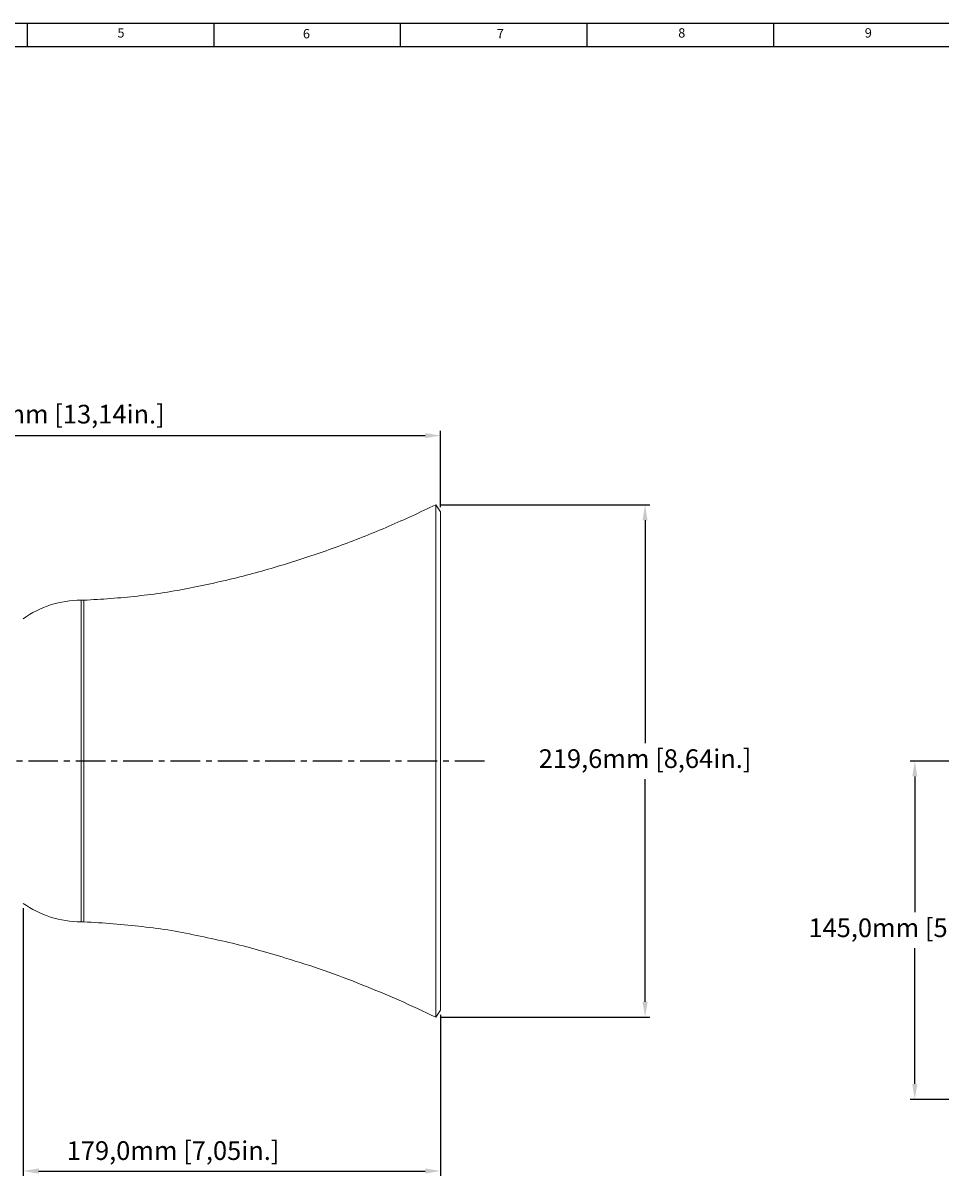
# Model space of a CAD drawing. Units: millimetres. Extents: x -834 to -250, y 200 to 610.
# Drawn here: x -670 to -473, y 362 to 610 of the extents above; entities that cross this region are included whole.
import ezdxf

# ---------------------------------------------------------------- set-up
doc = ezdxf.new("R2010")
doc.units = ezdxf.units.MM
doc.header["$PDSIZE"] = -1
doc.linetypes.add('CENTER', pattern=[10.16, 6.35, -1.27, 1.27, -1.27])
doc.layers.add('BORDER', color=7, linetype='Continuous')
doc.styles.get("Standard").update_dxf_attribs({"font": 'arial.ttf'})
doc.dimstyles.new('ISO-25', dxfattribs={"dimtxt": 2.5, "dimasz": 2.5, "dimexe": 1.25, "dimexo": 0.625, "dimtad": 1, "dimtxsty": 'Standard', "dimcen": 2.5, "dimadec": 0, "dimazin": 0, "dimtfac": 1, "dimtmove": 0, "dimatfit": 3, "dimfxl": 1, "dimarcsym": 0})

# ---------------------------------------------------------------- blocks, each defined once
blk = doc.blocks.new('*D6')
at = {"color": 0, "lineweight": -2}
for p, q in [((-747.12, 485.47), (-747.12, 522.86)), ((-743.82, 521.86), (-583.5, 521.86)), ((-580.2, 506.54), (-580.2, 522.86))]:
    blk.add_line(p, q, dxfattribs=at)
at = {"color": 0}
for points in [[(-743.82, 522.41), (-743.82, 521.31), (-747.12, 521.86)], [(-583.5, 522.41), (-583.5, 521.31), (-580.2, 521.86)]]:
    blk.add_solid(points, dxfattribs=at)
at = {"layer": 'Defpoints', "color": 0}
for p in [(-580.2, 521.86), (-580.2, 505.54), (-747.12, 484.47)]:
    blk.add_point(p, dxfattribs=at)
at = {"color": 0, "insert": (-663.66, 525.94), "char_height": 4, "attachment_point": 5}
blk.add_mtext('333,8mm [13,14in.]', dxfattribs=at)
blk = doc.blocks.new('*D7')
at = {"color": 0, "lineweight": -2}
for p, q in [((-669.7, 420.62), (-669.7, 363.26)), ((-580.2, 397.7), (-580.2, 363.26)), ((-666.39, 364.26), (-583.5, 364.26))]:
    blk.add_line(p, q, dxfattribs=at)
at = {"color": 0}
for points in [[(-666.39, 364.82), (-666.39, 363.71), (-669.7, 364.26)], [(-583.5, 364.82), (-583.5, 363.71), (-580.2, 364.26)]]:
    blk.add_solid(points, dxfattribs=at)
at = {"layer": 'Defpoints', "color": 0}
for p in [(-669.7, 421.62), (-580.2, 398.7), (-580.2, 364.26)]:
    blk.add_point(p, dxfattribs=at)
at = {"color": 0, "insert": (-637.55, 368.12), "char_height": 4, "attachment_point": 5}
blk.add_mtext('179,0mm [7,05in.]', dxfattribs=at)
blk = doc.blocks.new('*D9')
at = {"color": 0, "lineweight": -2}
for p, q in [((-580.23, 507.02), (-535.36, 507.02)), ((-536.36, 503.71), (-536.36, 455.98)), ((-536.36, 400.54), (-536.36, 448.26)), ((-580.23, 397.23), (-535.36, 397.23))]:
    blk.add_line(p, q, dxfattribs=at)
at = {"color": 0}
for points in [[(-536.91, 503.71), (-535.81, 503.71), (-536.36, 507.02)], [(-536.91, 400.54), (-535.81, 400.54), (-536.36, 397.23)]]:
    blk.add_solid(points, dxfattribs=at)
at = {"layer": 'Defpoints', "color": 0}
for p in [(-581.23, 507.02), (-581.23, 397.23), (-536.36, 397.23)]:
    blk.add_point(p, dxfattribs=at)
at = {"color": 0, "insert": (-536.36, 452.12), "char_height": 4, "attachment_point": 5}
blk.add_mtext('219,6mm [8,64in.]', dxfattribs=at)
blk = doc.blocks.new('*D13')
at = {"color": 0, "lineweight": -2}
for p, q in [((-446.43, 452.12), (-479.53, 452.12)), ((-478.53, 448.82), (-478.53, 419.73)), ((-478.53, 382.93), (-478.53, 412.02)), ((-434.92, 379.62), (-479.53, 379.62))]:
    blk.add_line(p, q, dxfattribs=at)
at = {"color": 0}
for points in [[(-479.08, 448.82), (-477.98, 448.82), (-478.53, 452.12)], [(-479.08, 382.93), (-477.98, 382.93), (-478.53, 379.62)]]:
    blk.add_solid(points, dxfattribs=at)
at = {"layer": 'Defpoints', "color": 0}
for p in [(-445.43, 452.12), (-478.53, 379.62), (-433.92, 379.62)]:
    blk.add_point(p, dxfattribs=at)
at = {"color": 0, "insert": (-478.53, 415.87), "char_height": 4, "attachment_point": 5}
blk.add_mtext('145,0mm [5,71in.]', dxfattribs=at)

msp = doc.modelspace()

# ---------------------------------------------------------------- linework, layer by layer
at = {"color": 7, "linetype": 'Continuous', "lineweight": 15}
for p, q in [((-580.195, 505.544), (-581.225, 507.015)), ((-581.225, 452.124), (-581.225, 507.015)), ((-580.195, 452.124), (-580.195, 505.544)), ((-656.695, 486.583), (-657.288, 486.583)), ((-581.225, 397.234), (-581.225, 452.124)), ((-580.195, 398.704), (-580.195, 452.124)), ((-657.288, 417.666), (-656.695, 417.666)), ((-581.225, 397.234), (-580.195, 398.704))]:
    msp.add_line(p, q, dxfattribs=at)
at = {"color": 8, "linetype": 'Continuous', "lineweight": 15}
for p, q in [((-657.288, 452.124), (-657.288, 486.583)), ((-656.695, 452.124), (-656.695, 486.583)), ((-657.288, 417.666), (-657.288, 452.124)), ((-656.695, 417.666), (-656.695, 452.124))]:
    msp.add_line(p, q, dxfattribs=at)
at = {"color": 3, "linetype": 'CENTER'}
msp.add_line((-570.789, 452.124), (-752.032, 452.124), dxfattribs=at)
at = {"color": 7, "linetype": 'Continuous', "lineweight": 15}
for centre, start, end in [((-657.288, 465.158), 90, 125.38782), ((-657.288, 439.091), 234.61218, 270)]:
    msp.add_arc(centre, 21.425, start, end, dxfattribs=at)
for points, knots in [([(-581.225, 507.015), (-584.556, 505.464), (-591.218, 502.363), (-601.454, 498.259), (-611.901, 494.743), (-620.802, 492.133), (-628.123, 490.398), (-633.771, 489.207), (-639.452, 488.163), (-645.184, 487.464), (-650.931, 486.911), (-654.774, 486.692), (-656.695, 486.583)], [0, 0, 0, 0, 0.1400169, 0.2800156, 0.4200028, 0.5599903, 0.6333241, 0.7066678, 0.7799874, 0.8533377, 0.926658, 1, 1, 1, 1]), ([(-656.695, 417.666), (-654.599, 417.545), (-650.407, 417.304), (-644.141, 416.665), (-637.89, 415.871), (-631.719, 414.598), (-625.562, 413.279), (-619.454, 411.732), (-612.669, 409.693), (-605.162, 407.314), (-597.064, 404.238), (-589.066, 400.914), (-583.839, 398.461), (-581.225, 397.234)], [0, 0, 0, 0, 0.080006, 0.1599875, 0.2399965, 0.3199926, 0.3999886, 0.4799941, 0.5599875, 0.6699838, 0.7799836, 0.8899881, 1, 1, 1, 1])]:
    msp.add_open_spline(points, degree=3, knots=knots, dxfattribs=at)
at = {"layer": 'BORDER'}
for p, q in [((-833.77, 610.248), (-249.77, 610.248)), ((-668.77, 605.247), (-668.77, 610.248)), ((-628.77, 605.247), (-628.77, 610.248)), ((-588.77, 605.247), (-588.77, 610.248)), ((-548.77, 605.247), (-548.77, 610.248)), ((-508.77, 605.247), (-508.77, 610.248)), ((-828.77, 605.247), (-254.769, 605.247))]:
    msp.add_line(p, q, dxfattribs=at)

# ---------------------------------------------------------------- texts
at = {"layer": 'BORDER', "char_height": 2, "attachment_point": 1}
for s, insert in [('5', (-649.478, 609.169)), ('6', (-609.716, 608.985)), ('7', (-568.152, 608.985)), ('8', (-529.251, 609.162)), ('9', (-489.251, 609.162))]:
    msp.add_mtext(s, dxfattribs=dict(at, insert=insert))

# ---------------------------------------------------------------- dimensions: what is measured, and where the dimension line sits
dim = msp.add_linear_dim(base=(-580.195272, 521.856117), p1=(-747.120267, 484.474717), p2=(-580.195272, 505.544477), dimstyle='ISO-25', override={"dimtxt": 4, "dimasz": 3.302, "dimexe": 1, "dimexo": 1, "dimgap": 1.524, "dimtih": 1, "dimtoh": 1, "dimdec": 1, "dimlfac": 2, "dimzin": 0, "dimpost": 'mm', "dimadec": 2, "dimtmove": 0, "dimtzin": 0})
dim.commit()
dim.dimension.update_dxf_attribs({"geometry": '*D6', "text_midpoint": (-663.657769, 525.943555)})
for base, p1, p2, picture, middle in [((-536.36, 397.234), (-581.225, 507.015), (-581.225, 397.234), '*D9', (-536.36, 452.122)), ((-478.528, 379.624), (-445.425, 452.124), (-433.915, 379.624), '*D13', (-478.528, 415.874))]:
    dim = msp.add_linear_dim(base=base, p1=p1, p2=p2, angle=90, dimstyle='ISO-25', override={"dimtxt": 4, "dimasz": 3.302, "dimexe": 1, "dimexo": 1, "dimgap": 1.524, "dimtih": 1, "dimtoh": 1, "dimdec": 1, "dimlfac": 2, "dimzin": 0, "dimpost": 'mm', "dimadec": 2, "dimtzin": 0})
    dim.commit()
    dim.dimension.update_dxf_attribs({"geometry": picture, "text_midpoint": middle, "dimtype": 160})
dim = msp.add_linear_dim(base=(-580.195, 364.265), p1=(-669.695, 421.624), p2=(-580.195, 398.704), dimstyle='ISO-25', override={"dimtxt": 4, "dimasz": 3.302, "dimexe": 1, "dimexo": 1, "dimgap": 1.524, "dimtih": 1, "dimtoh": 1, "dimdec": 1, "dimlfac": 2, "dimzin": 0, "dimpost": 'mm', "dimadec": 2, "dimtzin": 0})
dim.commit()
dim.dimension.update_dxf_attribs({"geometry": '*D7', "text_midpoint": (-637.545, 364.265), "dimtype": 160})

doc.saveas('drawing.dxf')
